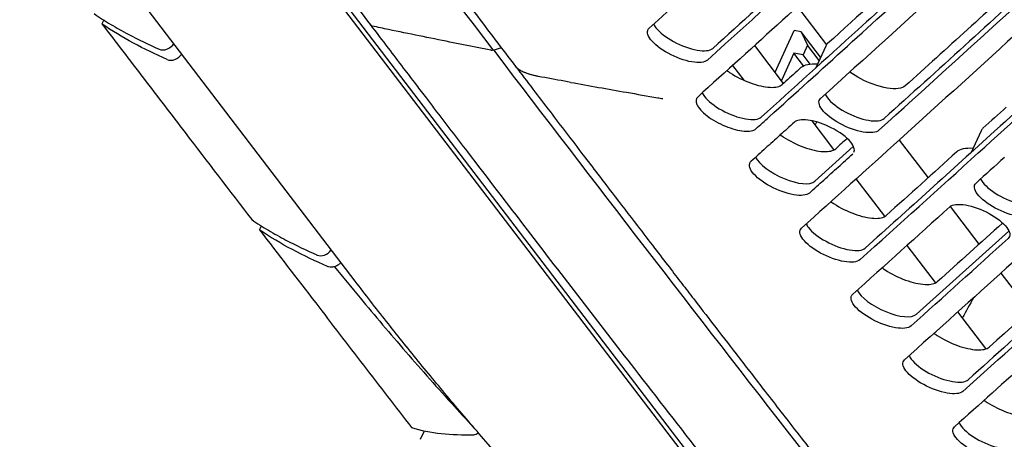
# Model space of a CAD drawing. Units: millimetres. Extents: x 18 to 868, y -271 to 488.
# Drawn here: x 376 to 411, y 389 to 404 of the extents above; entities that cross this region are included whole.
import ezdxf

# ---------------------------------------------------------------- set-up
doc = ezdxf.new("R2010")
doc.units = ezdxf.units.MM
doc.layers.add('1', color=7, linetype='CONTINUOUS', true_color=0xffffff)

msp = doc.modelspace()

# ---------------------------------------------------------------- linework, layer by layer
at = {"layer": '1', "color": 0, "linetype": 'Continuous'}
for p, q in [((368.371, 428.847), (406.289, 379.208)), ((368.455, 428.987), (406.39, 379.326)), ((387.764, 394.261), (369.154, 418.623)), ((403.587, 404.085), (404.63, 402.719)), ((378.763, 403.61), (378.699, 403.47)), ((402.789, 401.738), (403.471, 403.23)), ((403.721, 403.19), (403.471, 403.23)), ((404.416, 402.28), (403.721, 403.19)), ((403.721, 403.19), (403.944, 402.704)), ((403.09, 401.343), (402.057, 402.698)), ((403.458, 402.421), (403.012, 401.446)), ((403.805, 401.967), (403.458, 402.421)), ((403.79, 402.368), (403.458, 402.421)), ((403.944, 402.704), (403.79, 402.368)), ((404.361, 402.159), (403.944, 402.704)), ((404.597, 402.675), (404.241, 401.897)), ((404.045, 402.035), (403.79, 402.368)), ((401.675, 401.453), (401.269, 401.985)), ((404.893, 398.977), (404.113, 400)), ((404.263, 399.959), (404.219, 399.862)), ((410.159, 399.648), (409.803, 398.87)), ((407.23, 399.316), (408.262, 397.965)), ((404.206, 397.839), (405.582, 399.082)), ((406.712, 396.592), (405.692, 397.929)), ((409.051, 396.932), (410.079, 395.586)), ((384.341, 396.1), (384.405, 396.24)), ((407.842, 393.08), (411.146, 396.057)), ((408.522, 394.217), (407.509, 395.546)), ((410.867, 394.555), (411.897, 393.207)), ((410.323, 391.853), (409.324, 393.164)), ((390.102, 388.608), (390.24, 388.909))]:
    msp.add_line(p, q, dxfattribs=at)
for centre, major_axis, ratio, start_param, end_param in [((380.972, 402.877), (-0.318, -0.243), 0.748353, 0.383375, 2.000722), ((381.254, 402.507), (-0.318, -0.243), 0.748353, 0.382794, 2.002304), ((403.163, 398.407), (-1.086, 0.51), 0.377952, 0.416292, 2.984084), ((386.618, 395.515), (-0.318, -0.243), 0.748353, 0.386696, 1.952132), ((406.799, 393.646), (-1.087, 0.508), 0.376989, 0.414968, 2.983598)]:
    msp.add_ellipse(centre, major_axis=major_axis, ratio=ratio, start_param=start_param, end_param=end_param, dxfattribs=at)
for points, knots in [([(392.704, 402.538), (389.087, 407.276), (385.479, 412.037), (380.993, 418.034), (380.097, 419.236), (378.753, 421.043), (378.295, 421.648), (377.517, 422.825), (377.184, 423.398), (376.626, 424.515), (376.4, 425.058), (376.059, 426.115), (375.943, 426.629), (375.767, 428.103), (375.875, 428.994), (376.209, 429.791)], [0, 0, 0, 0, 0.5, 0.5, 0.625, 0.625, 0.6875, 0.6875, 0.75, 0.75, 0.8125, 0.8125, 0.875, 0.875, 1, 1, 1, 1]), ([(369.3, 428.884), (369.471, 428.649), (369.822, 428.168), (370.323, 427.481), (370.775, 426.864), (371.145, 426.359), (371.751, 425.531), (372.944, 423.909), (375.306, 420.71), (378.901, 415.881), (382.034, 411.713), (384.13, 408.939), (384.815, 408.033), (385.373, 407.297), (385.846, 406.673), (386.295, 406.082), (386.86, 405.337), (387.544, 404.438), (388.039, 403.787), (388.306, 403.436)], [0, 0, 0, 0, 0.027258, 0.055873, 0.079847, 0.099177, 0.114692, 0.17625, 0.28857, 0.489141, 0.744414, 0.781854, 0.818592, 0.85205, 0.869392, 0.892837, 0.92242, 0.958141, 1, 1, 1, 1]), ([(379.429, 420.652), (379.863, 420.067), (380.684, 418.959), (381.85, 417.393), (382.881, 416.012), (383.725, 414.883), (384.4, 413.982), (384.923, 413.284), (385.386, 412.668), (385.899, 411.985), (386.54, 411.133), (387.362, 410.042), (388.327, 408.763), (389.437, 407.296), (390.691, 405.641), (392.062, 403.836), (393.015, 402.584), (393.502, 401.946)], [0, 0, 0, 0, 0.092923, 0.176109, 0.249561, 0.313276, 0.356508, 0.393729, 0.424938, 0.455126, 0.503276, 0.561606, 0.630118, 0.708814, 0.797693, 0.896756, 1, 1, 1, 1]), ([(410.642, 411.771), (409.316, 410.557), (407.992, 409.348), (405.649, 407.213), (404.628, 406.285), (402.59, 404.435), (401.573, 403.513), (400.557, 402.595)], [0, 0, 0, 0, 0.392687, 0.392687, 0.696343, 0.696343, 1, 1, 1, 1]), ([(416.2, 408.737), (414.944, 407.587), (413.691, 406.442), (411.479, 404.427), (410.521, 403.555), (408.606, 401.816), (407.65, 400.95), (406.695, 400.086)], [0, 0, 0, 0, 0.394615, 0.394615, 0.697307, 0.697307, 1, 1, 1, 1]), ([(408.208, 405.495), (407.388, 404.75), (406.568, 404.006), (404.596, 402.217), (403.444, 401.175), (402.294, 400.137)], [0, 0, 0, 0, 0.414867, 0.414867, 1, 1, 1, 1]), ([(378.417, 403.839), (378.61, 403.704), (378.81, 403.576), (379.219, 403.331), (379.428, 403.214), (380, 402.911), (380.37, 402.732), (380.746, 402.563)], [0, 0, 0, 0, 0.27062, 0.27062, 0.541157, 0.541157, 1, 1, 1, 1]), ([(378.699, 403.47), (379.195, 402.822), (379.691, 402.173), (380.683, 400.876), (381.179, 400.228), (382.469, 398.542), (383.264, 397.505), (384.058, 396.468)], [0, 0, 0, 0, 0.277677, 0.277677, 0.555354, 0.555354, 1, 1, 1, 1]), ([(398.44, 403.474), (398.458, 403.43), (398.486, 403.383), (398.648, 403.17), (398.881, 402.986), (399.425, 402.689), (399.733, 402.576), (400.257, 402.485), (400.461, 402.508), (400.557, 402.595)], [0, 0, 0, 0, 0.088319, 0.088319, 0.392213, 0.392213, 0.696106, 0.696106, 1, 1, 1, 1]), ([(388.306, 403.437), (388.517, 403.16), (388.909, 402.645), (389.453, 401.93), (389.91, 401.332), (390.283, 400.843), (390.895, 400.042), (392.098, 398.47), (394.478, 395.367), (398.098, 390.675), (401.252, 386.627), (403.364, 383.936), (404.055, 383.058), (404.617, 382.345), (405.094, 381.741), (405.546, 381.168), (406.117, 380.447), (406.768, 379.626), (407.229, 379.047), (407.46, 378.756)], [0, 0, 0, 0, 0.033258, 0.061874, 0.085846, 0.105177, 0.120692, 0.182249, 0.294569, 0.495141, 0.750414, 0.787854, 0.824592, 0.85805, 0.875393, 0.898838, 0.928422, 0.964143, 1, 1, 1, 1]), ([(392.616, 402.533), (392.126, 402.628), (390.903, 402.867), (389.489, 403.155), (388.566, 403.351), (388.371, 403.392)], [0, 0, 0, 0, 0.344708, 0.861426, 1, 1, 1, 1]), ([(400.365, 402.175), (400.269, 402.089), (400.063, 402.066), (399.545, 402.156), (399.234, 402.269), (398.69, 402.566), (398.458, 402.748), (398.203, 403.082), (398.185, 403.227), (398.28, 403.313)], [0, 0, 0, 0, 0.25, 0.25, 0.5, 0.5, 0.75, 0.75, 1, 1, 1, 1]), ([(392.705, 402.539), (396.312, 397.816), (399.929, 393.119), (404.474, 387.292), (405.384, 386.129), (406.75, 384.389), (407.194, 383.811), (408.209, 382.635), (408.767, 382.039), (411.786, 379.045), (414.955, 376.593), (418.578, 374.331)], [0, 0, 0, 0, 0.5, 0.5, 0.625, 0.625, 0.6875, 0.6875, 0.75, 0.75, 1, 1, 1, 1]), ([(413.768, 402.465), (412.725, 401.517), (411.684, 400.572), (409.097, 398.23), (407.553, 396.835), (406.012, 395.448)], [0, 0, 0, 0, 0.401882, 0.401882, 1, 1, 1, 1]), ([(393.502, 401.946), (393.912, 401.407), (394.715, 400.354), (395.866, 398.849), (396.908, 397.488), (397.762, 396.375), (398.445, 395.487), (398.974, 394.799), (399.441, 394.192), (399.96, 393.518), (400.608, 392.679), (401.438, 391.604), (402.413, 390.344), (403.534, 388.899), (404.802, 387.269), (406.216, 385.456), (407.208, 384.188), (407.729, 383.524)], [0, 0, 0, 0, 0.086948, 0.170161, 0.243636, 0.307372, 0.350619, 0.387856, 0.419081, 0.449262, 0.497403, 0.555725, 0.624226, 0.702905, 0.79176, 0.890791, 1, 1, 1, 1]), ([(401.059, 401.802), (401.097, 401.775), (401.136, 401.748), (401.395, 401.579), (401.653, 401.451), (402.155, 401.268), (402.404, 401.212), (402.806, 401.192), (402.96, 401.226), (403.044, 401.301)], [0, 0, 0, 0, 0.058934, 0.058934, 0.372623, 0.372623, 0.686311, 0.686311, 1, 1, 1, 1]), ([(395.469, 401.379), (395.398, 401.392), (395.01, 401.463), (394.625, 401.533), (394.31, 401.592)], [0, 0, 0, 0, 0.184712, 1, 1, 1, 1]), ([(395.469, 401.379), (396.136, 401.259), (397.175, 401.074), (398.277, 400.883), (398.71, 400.808), (398.773, 400.797)], [0, 0, 0, 0, 0.607263, 0.943442, 1, 1, 1, 1]), ([(400.177, 401.014), (400.195, 400.97), (400.223, 400.924), (400.385, 400.712), (400.618, 400.528), (401.162, 400.231), (401.471, 400.118), (401.995, 400.027), (402.199, 400.051), (402.294, 400.137)], [0, 0, 0, 0, 0.087972, 0.087972, 0.391982, 0.391982, 0.695991, 0.695991, 1, 1, 1, 1]), ([(406.503, 399.666), (406.407, 399.58), (406.201, 399.557), (405.683, 399.646), (405.371, 399.759), (404.827, 400.055), (404.595, 400.237), (404.34, 400.571), (404.322, 400.716), (404.417, 400.802)], [0, 0, 0, 0, 0.25, 0.25, 0.5, 0.5, 0.75, 0.75, 1, 1, 1, 1]), ([(404.577, 400.962), (404.595, 400.919), (404.623, 400.872), (404.785, 400.659), (405.018, 400.476), (405.562, 400.179), (405.871, 400.067), (406.395, 399.976), (406.599, 400), (406.695, 400.086)], [0, 0, 0, 0, 0.088302, 0.088302, 0.392201, 0.392201, 0.696101, 0.696101, 1, 1, 1, 1]), ([(399.988, 400.587), (400.044, 400.461), (400.174, 400.318), (400.54, 400.04), (400.771, 399.91), (401.243, 399.716), (401.482, 399.652), (401.872, 399.618), (402.024, 399.647), (402.102, 399.717)], [0, 0, 0, 0, 0.25, 0.25, 0.5, 0.5, 0.75, 0.75, 1, 1, 1, 1]), ([(404.797, 399.756), (404.544, 399.884), (404.273, 399.977), (403.805, 400.058), (403.616, 400.044), (403.511, 399.978)], [0, 0, 0, 0, 0.5, 0.5, 1, 1, 1, 1]), ([(405.608, 398.878), (405.649, 398.97), (405.609, 399.099), (405.351, 399.415), (405.094, 399.607), (404.797, 399.756)], [0, 0, 0, 0, 0.44629, 0.44629, 1, 1, 1, 1]), ([(402.971, 399.503), (403.009, 399.476), (403.048, 399.449), (403.306, 399.281), (403.565, 399.153), (404.067, 398.97), (404.316, 398.914), (404.718, 398.894), (404.872, 398.928), (404.955, 399.003)], [0, 0, 0, 0, 0.058288, 0.058288, 0.372192, 0.372192, 0.686096, 0.686096, 1, 1, 1, 1]), ([(419.332, 399.443), (418.062, 398.289), (416.794, 397.139), (414.554, 395.112), (413.58, 394.233), (411.637, 392.481), (410.666, 391.608), (409.697, 390.737)], [0, 0, 0, 0, 0.393806, 0.393806, 0.696902, 0.696902, 1, 1, 1, 1]), ([(404.013, 397.419), (403.918, 397.333), (403.712, 397.31), (403.194, 397.4), (402.883, 397.513), (402.339, 397.809), (402.106, 397.991), (401.851, 398.324), (401.832, 398.468), (401.928, 398.554)], [0, 0, 0, 0, 0.25, 0.25, 0.5, 0.5, 0.75, 0.75, 1, 1, 1, 1]), ([(410.139, 397.936), (410.157, 397.892), (410.185, 397.846), (410.347, 397.633), (410.581, 397.45), (411.125, 397.155), (411.434, 397.042), (411.959, 396.952), (412.162, 396.976), (412.258, 397.062)], [0, 0, 0, 0, 0.088111, 0.088111, 0.392074, 0.392074, 0.696037, 0.696037, 1, 1, 1, 1]), ([(412.066, 396.642), (411.971, 396.556), (411.764, 396.533), (411.246, 396.622), (410.934, 396.734), (410.39, 397.03), (410.157, 397.211), (409.902, 397.545), (409.884, 397.689), (409.979, 397.776)], [0, 0, 0, 0, 0.25, 0.25, 0.5, 0.5, 0.75, 0.75, 1, 1, 1, 1]), ([(404.78, 397.112), (404.817, 397.085), (404.856, 397.059), (405.114, 396.891), (405.372, 396.763), (405.874, 396.581), (406.123, 396.525), (406.525, 396.504), (406.679, 396.538), (406.763, 396.613)], [0, 0, 0, 0, 0.057567, 0.057567, 0.371711, 0.371711, 0.685856, 0.685856, 1, 1, 1, 1]), ([(409.041, 396.927), (409.136, 397.013), (409.342, 397.036), (409.86, 396.947), (410.172, 396.835), (410.716, 396.539), (410.949, 396.358), (411.204, 396.025), (411.223, 395.881), (411.127, 395.794)], [0, 0, 0, 0, 0.25, 0.25, 0.5, 0.5, 0.75, 0.75, 1, 1, 1, 1]), ([(384.059, 396.467), (384.253, 396.333), (384.453, 396.206), (384.862, 395.964), (385.071, 395.848), (385.645, 395.547), (386.016, 395.37), (386.393, 395.202)], [0, 0, 0, 0, 0.270323, 0.270323, 0.540567, 0.540567, 1, 1, 1, 1]), ([(384.341, 396.1), (385.009, 395.228), (385.678, 394.356), (386.918, 392.742), (387.489, 391.999), (388.632, 390.514), (389.204, 389.772), (389.775, 389.031)], [0, 0, 0, 0, 0.369429, 0.369429, 0.684715, 0.684715, 1, 1, 1, 1]), ([(405.821, 395.029), (405.726, 394.943), (405.52, 394.921), (405.002, 395.01), (404.69, 395.123), (404.146, 395.419), (403.913, 395.6), (403.658, 395.933), (403.639, 396.077), (403.734, 396.162)], [0, 0, 0, 0, 0.25, 0.25, 0.5, 0.5, 0.75, 0.75, 1, 1, 1, 1]), ([(403.895, 396.323), (403.913, 396.279), (403.941, 396.234), (404.103, 396.022), (404.337, 395.839), (404.881, 395.543), (405.19, 395.43), (405.714, 395.339), (405.917, 395.362), (406.012, 395.448)], [0, 0, 0, 0, 0.087557, 0.087557, 0.391704, 0.391704, 0.695852, 0.695852, 1, 1, 1, 1]), ([(387.252, 394.932), (387.225, 394.903), (387.195, 394.877), (387.127, 394.829), (387.087, 394.808), (387.006, 394.778), (386.964, 394.769), (386.884, 394.764), (386.845, 394.769), (386.798, 394.782), (386.786, 394.786), (386.775, 394.791)], [0, 0, 0, 0, 0.208841, 0.208841, 0.445209, 0.445209, 0.682824, 0.682824, 0.919552, 0.919552, 1, 1, 1, 1]), ([(387.018, 394.784), (387.32, 394.415), (387.623, 394.044), (388.466, 393.032), (389.013, 392.386), (390.14, 391.087), (390.719, 390.433), (391.573, 389.492), (391.834, 389.207), (392.098, 388.921)], [0, 0, 0, 0, 0.192772, 0.192772, 0.524641, 0.524641, 0.85651, 0.85651, 1, 1, 1, 1]), ([(406.612, 394.745), (406.649, 394.718), (406.687, 394.693), (406.945, 394.526), (407.203, 394.398), (407.705, 394.216), (407.954, 394.16), (408.356, 394.139), (408.51, 394.173), (408.593, 394.247)], [0, 0, 0, 0, 0.056845, 0.056845, 0.37123, 0.37123, 0.685615, 0.685615, 1, 1, 1, 1]), ([(398.158, 382.422), (398.094, 382.484), (398.031, 382.547), (397.716, 382.86), (397.467, 383.11), (396.975, 383.61), (396.731, 383.859), (396.37, 384.232), (396.25, 384.356), (395.893, 384.729), (395.658, 384.977), (395.192, 385.472), (394.962, 385.719), (394.621, 386.088), (394.508, 386.211), (394.17, 386.58), (393.947, 386.825), (393.507, 387.314), (393.289, 387.558), (392.859, 388.045), (392.646, 388.288), (392.224, 388.773), (392.016, 389.015), (391.604, 389.497), (391.4, 389.737), (390.997, 390.217), (390.797, 390.456), (390.402, 390.933), (390.207, 391.171), (389.821, 391.645), (389.63, 391.882), (389.252, 392.353), (389.065, 392.589), (388.499, 393.305), (388.128, 393.784), (387.764, 394.261)], [0, 0, 0, 0, 0.015334, 0.015334, 0.076674, 0.076674, 0.138014, 0.138014, 0.168681, 0.168681, 0.230021, 0.230021, 0.29136, 0.29136, 0.322028, 0.322028, 0.383366, 0.383366, 0.444705, 0.444705, 0.506043, 0.506043, 0.567381, 0.567381, 0.628719, 0.628719, 0.690057, 0.690057, 0.751394, 0.751394, 0.812732, 0.812732, 0.874069, 0.874069, 1, 1, 1, 1]), ([(407.651, 392.663), (407.556, 392.577), (407.35, 392.555), (406.833, 392.645), (406.521, 392.757), (405.977, 393.053), (405.744, 393.234), (405.488, 393.566), (405.469, 393.709), (405.564, 393.795)], [0, 0, 0, 0, 0.25, 0.25, 0.5, 0.5, 0.75, 0.75, 1, 1, 1, 1]), ([(408.469, 392.403), (408.505, 392.377), (408.543, 392.351), (408.8, 392.185), (409.059, 392.057), (409.561, 391.875), (409.81, 391.819), (410.212, 391.798), (410.366, 391.832), (410.449, 391.906)], [0, 0, 0, 0, 0.056214, 0.056214, 0.37081, 0.37081, 0.685405, 0.685405, 1, 1, 1, 1]), ([(407.578, 391.611), (407.597, 391.567), (407.624, 391.522), (407.787, 391.31), (408.021, 391.128), (408.565, 390.832), (408.874, 390.72), (409.398, 390.629), (409.602, 390.652), (409.697, 390.737)], [0, 0, 0, 0, 0.088007, 0.088007, 0.392005, 0.392005, 0.696002, 0.696002, 1, 1, 1, 1]), ([(409.507, 390.321), (409.412, 390.236), (409.206, 390.214), (408.688, 390.304), (408.377, 390.417), (407.832, 390.712), (407.599, 390.892), (407.343, 391.224), (407.324, 391.367), (407.419, 391.452)], [0, 0, 0, 0, 0.25, 0.25, 0.5, 0.5, 0.75, 0.75, 1, 1, 1, 1]), ([(410.262, 390.006), (410.298, 389.98), (410.335, 389.955), (410.592, 389.789), (410.85, 389.662), (411.353, 389.48), (411.601, 389.424), (412.003, 389.403), (412.157, 389.436), (412.24, 389.51)], [0, 0, 0, 0, 0.055211, 0.055211, 0.370141, 0.370141, 0.68507, 0.68507, 1, 1, 1, 1]), ([(389.775, 389.031), (390.105, 388.917), (390.466, 388.854), (391.216, 388.776), (391.606, 388.764), (392.005, 388.768)], [0, 0, 0, 0, 0.5, 0.5, 1, 1, 1, 1]), ([(411.298, 387.925), (411.203, 387.841), (410.997, 387.819), (410.48, 387.909), (410.168, 388.021), (409.623, 388.316), (409.39, 388.496), (409.134, 388.827), (409.115, 388.97), (409.209, 389.054)], [0, 0, 0, 0, 0.25, 0.25, 0.5, 0.5, 0.75, 0.75, 1, 1, 1, 1]), ([(409.366, 389.211), (409.385, 389.168), (409.413, 389.121), (409.576, 388.91), (409.81, 388.727), (410.355, 388.433), (410.664, 388.32), (411.188, 388.229), (411.391, 388.252), (411.486, 388.337)], [0, 0, 0, 0, 0.088752, 0.088752, 0.392501, 0.392501, 0.696251, 0.696251, 1, 1, 1, 1]), ([(392.005, 388.768), (392.028, 388.769), (392.055, 388.777), (392.109, 388.803), (392.136, 388.821), (392.163, 388.843)], [0, 0, 0, 0, 0.544576, 0.544576, 1, 1, 1, 1])]:
    msp.add_open_spline(points, degree=3, knots=knots, dxfattribs=at)
for points in [[(408.536, 412.647), (405.102, 409.502), (401.684, 406.391), (398.28, 403.313)], [(400.365, 402.175), (403.767, 405.251), (407.186, 408.362), (410.62, 411.507)], [(414.093, 409.61), (410.854, 406.642), (407.628, 403.707), (404.417, 400.802)], [(406.503, 399.666), (409.714, 402.571), (412.938, 405.505), (416.178, 408.473)], [(406.103, 406.37), (404.068, 404.519), (402.04, 402.681), (400.017, 400.854)], [(407.992, 405.782), (406.881, 404.773), (405.771, 403.767), (404.664, 402.765)], [(402.571, 400.14), (404.438, 401.827), (406.31, 403.524), (408.187, 405.232)], [(411.909, 405.3), (410.418, 403.944), (408.929, 402.594), (407.444, 401.251)], [(381.028, 402.194), (380.208, 402.564), (379.413, 402.97), (378.699, 403.47)], [(411.662, 403.337), (410.188, 401.997), (408.718, 400.663), (407.25, 399.335)], [(404.664, 402.765), (404.635, 402.739), (404.613, 402.709), (404.598, 402.675)], [(392.616, 402.533), (392.643, 402.528), (392.674, 402.53), (392.705, 402.539)], [(392.705, 402.539), (392.805, 402.568), (392.905, 402.592), (393.006, 402.613)], [(403.725, 401.917), (403.834, 402.015), (404.041, 402.057), (404.305, 402.042)], [(410.059, 398.854), (411.286, 399.966), (412.516, 401.082), (413.748, 402.202)], [(403.573, 401.779), (403.396, 401.619), (403.22, 401.46), (403.044, 401.301)], [(403.725, 401.917), (403.674, 401.871), (403.623, 401.825), (403.573, 401.779)], [(406.3, 401.309), (406, 401.418), (405.7, 401.577), (405.461, 401.749)], [(407.197, 401.156), (406.971, 401.128), (406.644, 401.184), (406.3, 401.309)], [(407.444, 401.251), (407.39, 401.201), (407.307, 401.17), (407.197, 401.156)], [(400.017, 400.854), (399.948, 400.791), (399.937, 400.699), (399.988, 400.587)], [(411.061, 400.493), (410.782, 400.241), (410.504, 399.99), (410.226, 399.738)], [(403.478, 399.954), (403.306, 399.798), (402.961, 399.486), (402.444, 399.02), (402.1, 398.709), (401.928, 398.554)], [(402.102, 399.717), (402.258, 399.858), (402.414, 399.999), (402.571, 400.14)], [(403.511, 399.978), (403.499, 399.97), (403.488, 399.962), (403.478, 399.954)], [(410.226, 399.738), (410.196, 399.711), (410.174, 399.681), (410.159, 399.648)], [(407.25, 399.335), (406.076, 398.273), (404.904, 397.216), (403.734, 396.162)], [(405.365, 399.373), (405.228, 399.249), (405.092, 399.126), (404.955, 399.003)], [(409.287, 398.89), (408.445, 398.129), (407.603, 397.37), (406.763, 396.613)], [(409.868, 399.016), (409.603, 399.03), (409.396, 398.988), (409.287, 398.89)], [(404.013, 397.419), (404.185, 397.573), (404.528, 397.883), (405.045, 398.349), (405.391, 398.661), (405.564, 398.818)], [(405.821, 395.029), (407.23, 396.298), (408.643, 397.573), (410.059, 398.855)], [(410.995, 398.695), (410.656, 398.388), (410.318, 398.082), (409.979, 397.776)], [(414.742, 398.058), (412.292, 395.837), (409.851, 393.634), (407.419, 391.452)], [(409.507, 390.321), (412.177, 392.717), (414.86, 395.139), (417.552, 397.582)], [(409.041, 396.927), (407.88, 395.879), (406.721, 394.835), (405.564, 393.795)], [(386.775, 394.791), (385.917, 395.168), (385.087, 395.583), (384.341, 396.1)], [(410.922, 396.344), (410.145, 395.643), (409.369, 394.944), (408.593, 394.247)], [(407.651, 392.663), (408.808, 393.702), (409.967, 394.746), (411.127, 395.794)], [(414.852, 395.87), (413.381, 394.542), (411.913, 393.22), (410.449, 391.906)], [(414.606, 393.908), (412.802, 392.279), (411.003, 390.66), (409.209, 389.054)], [(409.886, 393.671), (409.753, 393.431), (409.62, 393.191), (409.487, 392.95)]]:
    msp.add_open_spline(points, degree=3, dxfattribs=at)
for points, weights in [([(388.371, 403.392), (388.342, 403.398), (388.319, 403.414), (388.305, 403.438)], [1.1600690783, 1.06583850681, 1.01321216346, 1.00219004826]), ([(394.31, 401.592), (393.915, 401.666), (393.607, 401.796), (393.501, 401.946)], [0.997687003567, 0.86061819266, 0.824123342324, 0.888202452559])]:
    msp.add_rational_spline(points, weights, degree=3, dxfattribs=at)

doc.saveas('drawing.dxf')
